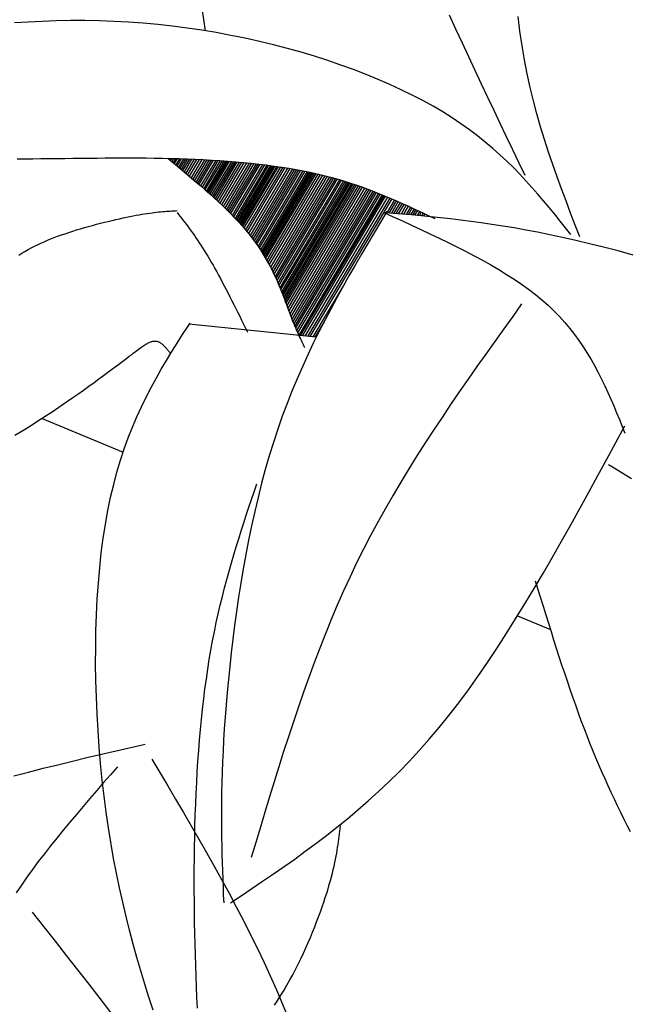
# Model space of a CAD drawing. Units: inches. Extents: x 0 to 7.5, y 0 to 8.92.
# Drawn here: x 4.95 to 5.06, y 6.25 to 6.41 of the extents above; entities that cross this region are included whole.
import ezdxf

# ---------------------------------------------------------------- set-up
doc = ezdxf.new("R2010")
doc.units = ezdxf.units.IN
doc.header["$MEASUREMENT"] = 0
doc.layers.add('IRROMETER_LAYER 7', color=7, linetype='Continuous')

msp = doc.modelspace()

# ---------------------------------------------------------------- linework, layer by layer
at = {"layer": 'IRROMETER_LAYER 7', "linetype": 'Continuous'}
for p, q in [((4.97829, 6.3893), (4.97819, 6.38913)), ((4.97855, 6.38929), (4.97836, 6.38898)), ((4.97889, 6.38928), (4.9786, 6.38879)), ((4.97922, 6.38927), (4.97882, 6.3886)), ((4.97954, 6.38926), (4.97904, 6.38842)), ((4.97989, 6.38925), (4.97927, 6.38822)), ((4.98022, 6.38924), (4.9795, 6.38803)), ((4.98057, 6.38923), (4.97974, 6.38784)), ((4.9809, 6.38922), (4.97997, 6.38765)), ((4.98125, 6.38921), (4.9802, 6.38745)), ((4.98158, 6.38919), (4.98043, 6.38726)), ((4.98195, 6.38918), (4.98069, 6.38705)), ((4.98238, 6.38916), (4.98098, 6.3868)), ((4.98278, 6.38914), (4.98125, 6.38657)), ((4.98325, 6.38912), (4.98157, 6.3863)), ((4.98368, 6.3891), (4.98187, 6.38605)), ((4.98412, 6.38908), (4.98217, 6.38579)), ((4.9845, 6.38906), (4.98243, 6.38558)), ((4.9849, 6.38904), (4.9827, 6.38534)), ((4.98525, 6.38902), (4.98294, 6.38514)), ((4.98558, 6.389), (4.98316, 6.38494)), ((4.98602, 6.38897), (4.98347, 6.38468)), ((4.98637, 6.38895), (4.98371, 6.38447)), ((4.98679, 6.38892), (4.98399, 6.38422)), ((4.98709, 6.3889), (4.9842, 6.38404)), ((4.98747, 6.38887), (4.98446, 6.38381)), ((4.98771, 6.38886), (4.98462, 6.38366)), ((4.98798, 6.38884), (4.98481, 6.3835)), ((4.9883, 6.38881), (4.98503, 6.38331)), ((4.98866, 6.38878), (4.98527, 6.38308)), ((4.989, 6.38876), (4.9855, 6.38288)), ((4.98931, 6.38873), (4.98571, 6.38269)), ((4.98959, 6.38871), (4.98591, 6.38251)), ((4.98996, 6.38868), (4.98615, 6.38228)), ((4.99037, 6.38864), (4.98644, 6.38202)), ((4.99076, 6.3886), (4.9867, 6.38177)), ((4.99122, 6.38856), (4.98701, 6.38148)), ((4.99163, 6.38852), (4.98729, 6.38121)), ((4.99207, 6.38848), (4.98758, 6.38093)), ((4.99243, 6.38844), (4.98783, 6.38069)), ((4.99282, 6.38839), (4.98808, 6.38044)), ((4.99316, 6.38836), (4.98831, 6.38021)), ((4.99348, 6.38832), (4.98853, 6.38)), ((4.9939, 6.38827), (4.98881, 6.3797)), ((4.99424, 6.38823), (4.98904, 6.37947)), ((4.99465, 6.38818), (4.9893, 6.37919)), ((4.99494, 6.38814), (4.9895, 6.37899)), ((4.99524, 6.3881), (4.9897, 6.37877)), ((4.99549, 6.38807), (4.98986, 6.3786)), ((4.99577, 6.38803), (4.99004, 6.3784)), ((4.996, 6.388), (4.9902, 6.37823)), ((4.9963, 6.38796), (4.99039, 6.37802)), ((4.99655, 6.38792), (4.99055, 6.37783)), ((4.99691, 6.38787), (4.99078, 6.37757)), ((4.99731, 6.38781), (4.99104, 6.37727)), ((4.99768, 6.38775), (4.99128, 6.37697)), ((4.99813, 6.38768), (4.99156, 6.37663)), ((4.99852, 6.38761), (4.99181, 6.37632)), ((4.99894, 6.38754), (4.99207, 6.37599)), ((4.99929, 6.38748), (4.99229, 6.3757)), ((4.99966, 6.38742), (4.99252, 6.3754)), ((4.99999, 6.38735), (4.99272, 6.37512)), ((5.00029, 6.3873), (4.9929, 6.37486)), ((5.00071, 6.38722), (4.99315, 6.3745)), ((5.00103, 6.38715), (4.99334, 6.37421)), ((5.00142, 6.38707), (4.99357, 6.37387)), ((5.00169, 6.38701), (4.99373, 6.37361)), ((5.00189, 6.38697), (4.99384, 6.37344)), ((5.0021, 6.38692), (4.99397, 6.37324)), ((5.00234, 6.38687), (4.9941, 6.37301)), ((5.00263, 6.38681), (4.99427, 6.37274)), ((5.00291, 6.38675), (4.99442, 6.37247)), ((5.00325, 6.38667), (4.99461, 6.37214)), ((5.00363, 6.38658), (4.99482, 6.37176)), ((5.00399, 6.38649), (4.99502, 6.3714)), ((5.00441, 6.38639), (4.99524, 6.37097)), ((5.00479, 6.38629), (4.99545, 6.37057)), ((5.00519, 6.38619), (4.99565, 6.37015)), ((5.00552, 6.3861), (4.99583, 6.36979)), ((5.00587, 6.386), (4.99601, 6.36941)), ((5.00619, 6.38591), (4.99617, 6.36906)), ((5.00648, 6.38583), (4.99631, 6.36874)), ((5.00687, 6.38571), (4.99651, 6.36829)), ((5.00718, 6.38562), (4.99666, 6.36793)), ((5.00754, 6.38551), (4.99684, 6.3675)), ((5.00781, 6.38543), (4.99696, 6.36719)), ((5.00814, 6.38532), (4.99712, 6.36679)), ((5.00839, 6.38524), (4.99724, 6.36648)), ((5.00863, 6.38517), (4.99735, 6.3662)), ((5.00889, 6.38508), (4.99748, 6.36588)), ((5.00915, 6.38499), (4.9976, 6.36555)), ((5.00943, 6.3849), (4.99772, 6.36522)), ((5.00969, 6.38481), (4.99784, 6.36489)), ((5.01001, 6.3847), (4.99799, 6.36449)), ((5.01037, 6.38458), (4.99816, 6.36404)), ((5.01071, 6.38446), (4.99832, 6.36362)), ((5.01111, 6.38431), (4.99851, 6.36312)), ((5.01147, 6.38418), (4.99868, 6.36267)), ((5.01184, 6.38404), (4.99886, 6.36221)), ((5.01216, 6.38392), (4.99902, 6.36182)), ((5.01249, 6.38379), (4.99918, 6.36141)), ((5.01279, 6.38368), (4.99933, 6.36105)), ((5.01306, 6.38357), (4.99947, 6.36071)), ((5.01343, 6.38342), (4.99966, 6.36026)), ((5.01373, 6.3833), (4.99982, 6.35991)), ((5.01407, 6.38316), (5, 6.35949)), ((5.01414, 6.38313), (5.00004, 6.35942)), ((5.01433, 6.38306), (5.00027, 6.35942)), ((5.01458, 6.38295), (5.00057, 6.35939)), ((5.01496, 6.38279), (5.00102, 6.35934)), ((5.01536, 6.38262), (5.00149, 6.3593)), ((5.01569, 6.38248), (5.00188, 6.35926)), ((5.01613, 6.38229), (5.01484, 6.38012)), ((5.01642, 6.38217), (5.01518, 6.38009)), ((5.01678, 6.38201), (5.01562, 6.38006)), ((5.01709, 6.38187), (5.01599, 6.38002)), ((5.01743, 6.38172), (5.0164, 6.37999)), ((5.01776, 6.38157), (5.01679, 6.37996)), ((5.01814, 6.3814), (5.01725, 6.37992)), ((5.01848, 6.38125), (5.01767, 6.37988)), ((5.01884, 6.38108), (5.01811, 6.37984)), ((5.01915, 6.38094), (5.01847, 6.37981)), ((5.01947, 6.38079), (5.01886, 6.37978)), ((5.01975, 6.38066), (5.01921, 6.37975)), ((5.02002, 6.38054), (5.01953, 6.37972)), ((5.02038, 6.38037), (5.01997, 6.37968)), ((5.02066, 6.38023), (5.02031, 6.37964)), ((5.021, 6.38008), (5.02072, 6.37961)), ((5.02125, 6.37996), (5.02102, 6.37958)), ((5.00772, 6.36815), (5.0024, 6.3592)), ((5.00292, 6.35915), (4.98149, 6.36134)), ((5.00427, 6.36173), (5.00274, 6.35917)), ((4.95675, 6.34547), (4.97044, 6.33979)), ((5.0529, 6.33723), (5.05219, 6.33764)), ((5.05612, 6.33529), (5.0529, 6.33723)), ((5.03689, 6.31217), (5.04243, 6.30986))]:
    msp.add_line(p, q, dxfattribs=at)
at = {"layer": 'IRROMETER_LAYER 7', "linetype": 'Continuous', "flags": 128}
for points in [[(4.98369, 6.41463), (4.98426, 6.41081)], [(5.02534, 6.41353), (5.02644, 6.41114), (5.02753, 6.40878), (5.02862, 6.40646), (5.02969, 6.40417), (5.03076, 6.4019), (5.03182, 6.39965), (5.03287, 6.39743), (5.03392, 6.39522), (5.03497, 6.39302), (5.03602, 6.39083), (5.03706, 6.38865), (5.0381, 6.38647)], [(5.04739, 6.37605), (5.04661, 6.37807), (5.04583, 6.38009), (5.04506, 6.38212), (5.0443, 6.38416), (5.04356, 6.38621), (5.04283, 6.38828), (5.04212, 6.39038), (5.04144, 6.39249), (5.04078, 6.39464), (5.04016, 6.39681), (5.03957, 6.39902), (5.03902, 6.40127), (5.03851, 6.40356), (5.03805, 6.4059), (5.03764, 6.40829), (5.03728, 6.41073), (5.03697, 6.41322)], [(5.04589, 6.37645), (5.04498, 6.37759), (5.04407, 6.37874), (5.04315, 6.37988), (5.04222, 6.38102), (5.04128, 6.38215), (5.04031, 6.38328), (5.03932, 6.3844), (5.03831, 6.38552), (5.03727, 6.38663), (5.03619, 6.38774), (5.03507, 6.38883), (5.03391, 6.38991), (5.0327, 6.39098), (5.03145, 6.39204), (5.03014, 6.39309), (5.02877, 6.39412), (5.02734, 6.39514), (5.02585, 6.39614), (5.02428, 6.39713), (5.02265, 6.39809), (5.02093, 6.39904), (5.01915, 6.39997), (5.0173, 6.40088), (5.01538, 6.40177), (5.01339, 6.40263), (5.01135, 6.40346), (5.00926, 6.40427), (5.00711, 6.40504), (5.00492, 6.40579), (5.00269, 6.40651), (5.00041, 6.40719), (4.9981, 6.40784), (4.99575, 6.40845), (4.99338, 6.40902), (4.99098, 6.40956), (4.98856, 6.41005), (4.98612, 6.41051), (4.98367, 6.41092), (4.9812, 6.41128), (4.97874, 6.4116), (4.97626, 6.41187), (4.97379, 6.41209), (4.97132, 6.41226), (4.96886, 6.4124), (4.96641, 6.41248), (4.96397, 6.41253), (4.96155, 6.41253), (4.95915, 6.41249), (4.95678, 6.41241), (4.95443, 6.41229), (4.95211, 6.41213)], [(4.95256, 6.38923), (4.95388, 6.38923), (4.9552, 6.38924), (4.95654, 6.38926), (4.95788, 6.38927), (4.95922, 6.38929), (4.96057, 6.3893), (4.96193, 6.38932), (4.96329, 6.38934), (4.96465, 6.38935), (4.96602, 6.38936), (4.96739, 6.38937), (4.96876, 6.38938), (4.97014, 6.38938), (4.97151, 6.38938), (4.97289, 6.38938), (4.97427, 6.38937), (4.97565, 6.38935), (4.97703, 6.38933), (4.97842, 6.38929), (4.9798, 6.38926), (4.98117, 6.38921), (4.98255, 6.38915), (4.98392, 6.38909), (4.98528, 6.38902), (4.98664, 6.38893), (4.98799, 6.38884), (4.98933, 6.38873), (4.99065, 6.38862), (4.99197, 6.38849), (4.99328, 6.38835), (4.99457, 6.38819), (4.99584, 6.38802), (4.9971, 6.38784), (4.99834, 6.38765), (4.99956, 6.38743), (5.00077, 6.38721), (5.00195, 6.38697), (5.00311, 6.38671), (5.00424, 6.38643), (5.00536, 6.38614), (5.00645, 6.38584), (5.00753, 6.38552), (5.00858, 6.38518), (5.00962, 6.38484), (5.01064, 6.38448), (5.01165, 6.38411), (5.01264, 6.38373), (5.01362, 6.38335), (5.01459, 6.38295), (5.01554, 6.38255), (5.01649, 6.38214), (5.01743, 6.38172), (5.01837, 6.3813), (5.01929, 6.38087), (5.02021, 6.38044), (5.02113, 6.38001), (5.02205, 6.37958), (5.02297, 6.37915)], [(4.97795, 6.38932), (4.97875, 6.38866), (4.97956, 6.38799), (4.98036, 6.38732), (4.98115, 6.38666), (4.98194, 6.38599), (4.98272, 6.38532), (4.9835, 6.38465), (4.98426, 6.38399), (4.98502, 6.38332), (4.98576, 6.38265), (4.98648, 6.38198), (4.98719, 6.38131), (4.98788, 6.38064), (4.98856, 6.37996), (4.98921, 6.37929), (4.98984, 6.37862), (4.99045, 6.37795), (4.99104, 6.37727), (4.9916, 6.37659), (4.99213, 6.37592), (4.99263, 6.37524), (4.99311, 6.37456), (4.99356, 6.37388), (4.99398, 6.37321), (4.99438, 6.37254), (4.99476, 6.37187), (4.99512, 6.37121), (4.99545, 6.37056), (4.99577, 6.36992), (4.99607, 6.36928), (4.99635, 6.36866), (4.99661, 6.36805), (4.99686, 6.36745), (4.99709, 6.36686), (4.99732, 6.36629), (4.99753, 6.36574), (4.99773, 6.3652), (4.99792, 6.36469), (4.9981, 6.36419), (4.99828, 6.36372), (4.99845, 6.36326), (4.99862, 6.36283), (4.99878, 6.36242), (4.99893, 6.36203), (4.99908, 6.36165), (4.99923, 6.36129), (4.99937, 6.36095), (4.99951, 6.36062), (4.99964, 6.36031), (4.99978, 6.36001), (4.99991, 6.35972), (5.00003, 6.35944), (5.00016, 6.35916), (5.00028, 6.3589), (5.0004, 6.35864), (5.00052, 6.35839), (5.00063, 6.35814), (5.00075, 6.3579), (5.00087, 6.35766), (5.00098, 6.35742)], [(4.95281, 6.37298), (4.95334, 6.37331), (4.95387, 6.37362), (4.9544, 6.37392), (4.95493, 6.3742), (4.95546, 6.37448), (4.95599, 6.37474), (4.95653, 6.375), (4.95708, 6.37525), (4.95764, 6.37549), (4.95821, 6.37572), (4.95879, 6.37595), (4.95938, 6.37617), (4.96, 6.37639), (4.96062, 6.37661), (4.96126, 6.37682), (4.96191, 6.37703), (4.96257, 6.37724), (4.96323, 6.37744), (4.9639, 6.37764), (4.96458, 6.37783), (4.96525, 6.37801), (4.96592, 6.37819), (4.96659, 6.37836), (4.96725, 6.37853), (4.9679, 6.37869), (4.96855, 6.37885), (4.96918, 6.37899), (4.9698, 6.37913), (4.9704, 6.37926), (4.97098, 6.37939), (4.97155, 6.3795), (4.97209, 6.37961), (4.97261, 6.37971), (4.97311, 6.3798), (4.97358, 6.37988), (4.97403, 6.37996), (4.97447, 6.38002), (4.97489, 6.38009), (4.97529, 6.38014), (4.97567, 6.38019), (4.97604, 6.38023), (4.9764, 6.38027), (4.97674, 6.38031), (4.97708, 6.38034), (4.9774, 6.38037), (4.97772, 6.38039), (4.97803, 6.38041), (4.97833, 6.38043), (4.97863, 6.38045), (4.97892, 6.38047), (4.97922, 6.38048), (4.97951, 6.3805)], [(4.97951, 6.38018), (4.97977, 6.37984), (4.98003, 6.37951), (4.98029, 6.37917), (4.98055, 6.37883), (4.98082, 6.37848), (4.98108, 6.37813), (4.98135, 6.37778), (4.98161, 6.37742), (4.98188, 6.37705), (4.98215, 6.37668), (4.98242, 6.37629), (4.98269, 6.3759), (4.98297, 6.3755), (4.98324, 6.37509), (4.98352, 6.37466), (4.98381, 6.37422), (4.98409, 6.37377), (4.98438, 6.37331), (4.98467, 6.37283), (4.98497, 6.37233), (4.98527, 6.37182), (4.98557, 6.37129), (4.98588, 6.37074), (4.98618, 6.37019), (4.9865, 6.36961), (4.98681, 6.36903), (4.98713, 6.36843), (4.98745, 6.36783), (4.98777, 6.36721), (4.98809, 6.36658), (4.98841, 6.36595), (4.98874, 6.36531), (4.98907, 6.36466), (4.9894, 6.364), (4.98973, 6.36334), (4.99006, 6.36268), (4.99039, 6.36201), (4.99072, 6.36134), (4.99106, 6.36067), (4.99139, 6.36)], [(5.01487, 6.38036), (5.01379, 6.37856), (5.01272, 6.37676), (5.01164, 6.37495), (5.01058, 6.37314), (5.00952, 6.37132), (5.00847, 6.36948), (5.00743, 6.36764), (5.00641, 6.36578), (5.0054, 6.3639), (5.0044, 6.362), (5.00342, 6.36008), (5.00247, 6.35813), (5.00153, 6.35616), (5.00062, 6.35416), (4.99973, 6.35212), (4.99887, 6.35006), (4.99804, 6.34796), (4.99724, 6.34582), (4.99648, 6.34364), (4.99574, 6.34142), (4.99504, 6.33915), (4.99438, 6.33685), (4.99375, 6.33452), (4.99316, 6.33215), (4.9926, 6.32977), (4.99207, 6.32736), (4.99157, 6.32495), (4.99111, 6.32253), (4.99067, 6.32011), (4.99026, 6.3177), (4.98988, 6.3153), (4.98953, 6.31291), (4.98921, 6.31055), (4.98891, 6.30822), (4.98863, 6.30592), (4.98838, 6.30366), (4.98816, 6.30144), (4.98795, 6.29928), (4.98777, 6.29717), (4.98761, 6.29512), (4.98747, 6.29314), (4.98735, 6.29122), (4.98725, 6.28936), (4.98717, 6.28756), (4.9871, 6.28581), (4.98705, 6.28412), (4.98701, 6.28247), (4.98698, 6.28086), (4.98697, 6.27929), (4.98697, 6.27777), (4.98698, 6.27627), (4.987, 6.2748), (4.98703, 6.27337), (4.98706, 6.27195), (4.9871, 6.27056), (4.98714, 6.26918), (4.98719, 6.26781), (4.98725, 6.26646), (4.9873, 6.26511), (4.98736, 6.26377)], [(5.05636, 6.373), (5.05382, 6.37369), (5.05137, 6.37432), (5.049, 6.37491), (5.04671, 6.37546), (5.04449, 6.37596), (5.04235, 6.37642), (5.04027, 6.37684), (5.03826, 6.37722), (5.0363, 6.37757), (5.0344, 6.37789), (5.03255, 6.37818), (5.03075, 6.37845), (5.02899, 6.37869), (5.02727, 6.37891), (5.02558, 6.37911), (5.02392, 6.37929), (5.02229, 6.37946), (5.02067, 6.37961), (5.01908, 6.37976), (5.01749, 6.3799), (5.01592, 6.38003), (5.01435, 6.38016)], [(5.01435, 6.38016), (5.01592, 6.37946), (5.01748, 6.37875), (5.01904, 6.37804), (5.02059, 6.37732), (5.02213, 6.3766), (5.02366, 6.37588), (5.02517, 6.37515), (5.02666, 6.37441), (5.02813, 6.37366), (5.02958, 6.3729), (5.03099, 6.37214), (5.03238, 6.37135), (5.03373, 6.37056), (5.03505, 6.36975), (5.03633, 6.36893), (5.03756, 6.36809), (5.03876, 6.36723), (5.0399, 6.36635), (5.041, 6.36545), (5.04204, 6.36453), (5.04303, 6.36359), (5.04397, 6.36263), (5.04485, 6.36165), (5.04569, 6.36065), (5.04649, 6.35963), (5.04724, 6.35859), (5.04796, 6.35754), (5.04864, 6.35647), (5.04928, 6.3554), (5.0499, 6.3543), (5.05049, 6.3532), (5.05105, 6.35209), (5.05159, 6.35097), (5.05211, 6.34984), (5.05262, 6.3487), (5.05311, 6.34756), (5.05359, 6.34642), (5.05406, 6.34527), (5.05452, 6.34411), (5.05499, 6.34296)], [(5.03758, 6.36476), (5.03607, 6.36265), (5.03455, 6.36054), (5.03304, 6.35843), (5.03154, 6.35631), (5.03004, 6.35419), (5.02855, 6.35207), (5.02707, 6.34993), (5.02561, 6.34779), (5.02416, 6.34564), (5.02273, 6.34349), (5.02132, 6.34132), (5.01993, 6.33913), (5.01856, 6.33694), (5.01721, 6.33473), (5.0159, 6.3325), (5.01461, 6.33026), (5.01335, 6.328), (5.01212, 6.32572), (5.01093, 6.32341), (5.00977, 6.32109), (5.00865, 6.31875), (5.00756, 6.31638), (5.00651, 6.314), (5.00549, 6.31159), (5.00451, 6.30917), (5.00355, 6.30673), (5.00261, 6.30428), (5.0017, 6.30181), (5.00082, 6.29932), (4.99995, 6.29683), (4.99911, 6.29432), (4.99828, 6.2918), (4.99746, 6.28928), (4.99666, 6.28674), (4.99587, 6.2842), (4.99509, 6.28165), (4.99432, 6.2791), (4.99355, 6.27655), (4.99279, 6.27399), (4.99202, 6.27144)], [(4.97547, 6.24569), (4.97477, 6.24788), (4.97408, 6.25008), (4.97341, 6.25231), (4.97275, 6.25457), (4.97212, 6.25685), (4.9715, 6.25916), (4.97091, 6.26151), (4.97034, 6.26389), (4.9698, 6.26631), (4.96929, 6.26877), (4.9688, 6.27127), (4.96793, 6.27642), (4.96755, 6.27907), (4.9672, 6.28177), (4.96689, 6.2845), (4.96661, 6.28726), (4.96637, 6.29004), (4.96618, 6.29284), (4.96602, 6.29565), (4.9659, 6.29847), (4.96582, 6.30128), (4.96578, 6.30408), (4.96579, 6.30686), (4.96583, 6.30961), (4.96593, 6.31234), (4.96606, 6.31503), (4.96624, 6.31767), (4.96647, 6.32026), (4.96674, 6.32279), (4.96706, 6.32525), (4.96785, 6.32996), (4.96831, 6.33219), (4.96882, 6.33433), (4.96938, 6.3364), (4.96998, 6.3384), (4.97061, 6.34032), (4.97129, 6.34218), (4.972, 6.34398), (4.97274, 6.34573), (4.97351, 6.34742), (4.97431, 6.34906), (4.97513, 6.35066), (4.97597, 6.35222), (4.97684, 6.35375), (4.97772, 6.35525), (4.97862, 6.35672), (4.97952, 6.35817), (4.98044, 6.3596), (4.98137, 6.36102), (4.9817, 6.36153)], [(4.95219, 6.34262), (4.95352, 6.34343), (4.95481, 6.34423), (4.95606, 6.34503), (4.95728, 6.34582), (4.95846, 6.3466), (4.9596, 6.34737), (4.9607, 6.34812), (4.96176, 6.34885), (4.96277, 6.34956), (4.96373, 6.35025), (4.96465, 6.35091), (4.96551, 6.35154), (4.96633, 6.35213), (4.96709, 6.35269), (4.9678, 6.35322), (4.96846, 6.3537), (4.96906, 6.35416), (4.96962, 6.35457), (4.97014, 6.35496), (4.97061, 6.35531), (4.97105, 6.35564), (4.97144, 6.35594), (4.9718, 6.35621), (4.97213, 6.35646), (4.97243, 6.35669), (4.97271, 6.35689), (4.97296, 6.35708), (4.97318, 6.35725), (4.97339, 6.3574), (4.97358, 6.35753), (4.97376, 6.35765), (4.97392, 6.35777), (4.97408, 6.35787), (4.97423, 6.35796), (4.97437, 6.35804), (4.97451, 6.35812), (4.97465, 6.35819), (4.97478, 6.35825), (4.9749, 6.35831), (4.97503, 6.35836), (4.97515, 6.3584), (4.97527, 6.35843), (4.97538, 6.35846), (4.9755, 6.35848), (4.9756, 6.3585), (4.97571, 6.3585), (4.97582, 6.3585), (4.97592, 6.3585), (4.97602, 6.35849), (4.97612, 6.35847), (4.97622, 6.35844), (4.97632, 6.35841), (4.97641, 6.35837), (4.97651, 6.35833), (4.9766, 6.35827), (4.97669, 6.35822), (4.97679, 6.35815), (4.97688, 6.35808), (4.97697, 6.35801), (4.97706, 6.35793), (4.97715, 6.35785), (4.97724, 6.35776), (4.97733, 6.35767), (4.97742, 6.35758), (4.97751, 6.35748), (4.9776, 6.35738), (4.97769, 6.35728), (4.97777, 6.35717), (4.97786, 6.35706), (4.97795, 6.35695), (4.97804, 6.35684), (4.97812, 6.35673), (4.97821, 6.35662), (4.9783, 6.35651)], [(4.98852, 6.26377), (4.99032, 6.26498), (4.99213, 6.26619), (4.99393, 6.26742), (4.99573, 6.26866), (4.99753, 6.26991), (4.99933, 6.27118), (5.00112, 6.27248), (5.0029, 6.2738), (5.00468, 6.27516), (5.00645, 6.27655), (5.00822, 6.27798), (5.00998, 6.27946), (5.01173, 6.28098), (5.01347, 6.28256), (5.0152, 6.28419), (5.01692, 6.28588), (5.01863, 6.28764), (5.02032, 6.28947), (5.022, 6.29136), (5.02367, 6.29333), (5.02533, 6.29539), (5.02697, 6.29751), (5.0286, 6.29971), (5.03021, 6.30198), (5.03182, 6.30431), (5.03341, 6.3067), (5.03499, 6.30915), (5.03657, 6.31165), (5.03813, 6.3142), (5.03969, 6.31679), (5.04124, 6.31942), (5.04279, 6.32209), (5.04432, 6.32479), (5.04586, 6.32751), (5.04739, 6.33026), (5.04891, 6.33304), (5.05043, 6.33582), (5.05195, 6.33862), (5.05347, 6.34143), (5.05499, 6.34424)], [(4.98293, 6.24602), (4.98286, 6.24782), (4.98279, 6.24961), (4.98272, 6.25141), (4.98266, 6.25321), (4.98261, 6.25501), (4.98256, 6.25681), (4.98251, 6.25862), (4.98247, 6.26042), (4.98244, 6.26223), (4.98242, 6.26404), (4.98241, 6.26586), (4.9824, 6.26767), (4.98241, 6.26949), (4.98242, 6.27131), (4.98244, 6.27314), (4.98248, 6.27496), (4.98252, 6.27679), (4.98258, 6.27862), (4.98264, 6.28044), (4.98272, 6.28226), (4.98281, 6.28407), (4.98292, 6.28587), (4.98303, 6.28767), (4.98316, 6.28945), (4.9833, 6.29123), (4.98345, 6.29299), (4.98362, 6.29473), (4.9838, 6.29646), (4.984, 6.29817), (4.98421, 6.29986), (4.98444, 6.30153), (4.98468, 6.30317), (4.98493, 6.3048), (4.9852, 6.30639), (4.98549, 6.30796), (4.98579, 6.30951), (4.98611, 6.31103), (4.98644, 6.31252), (4.98678, 6.314), (4.98714, 6.31545), (4.98751, 6.31688), (4.98788, 6.3183), (4.98827, 6.3197), (4.98866, 6.32109), (4.98907, 6.32246), (4.98948, 6.32382), (4.98989, 6.32517), (4.99032, 6.32651), (4.99074, 6.32784), (4.99117, 6.32917), (4.99161, 6.33048), (4.99204, 6.3318), (4.99248, 6.33311), (4.99292, 6.33442)], [(5.03988, 6.31807), (5.04032, 6.31664), (5.04076, 6.31521), (5.0412, 6.31379), (5.04164, 6.31237), (5.04208, 6.31095), (5.04253, 6.30953), (5.04297, 6.30813), (5.04342, 6.30672), (5.04387, 6.30533), (5.04432, 6.30394), (5.04478, 6.30257), (5.04523, 6.3012), (5.0457, 6.29984), (5.04616, 6.2985), (5.04663, 6.29717), (5.0471, 6.29585), (5.04758, 6.29455), (5.04806, 6.29327), (5.04855, 6.292), (5.04904, 6.29075), (5.04954, 6.28951), (5.05004, 6.2883), (5.05055, 6.2871), (5.05106, 6.28592), (5.05158, 6.28475), (5.0521, 6.28359), (5.05262, 6.28245), (5.05315, 6.28132), (5.05368, 6.2802), (5.05422, 6.2791), (5.05476, 6.278), (5.0553, 6.27691), (5.05584, 6.27582)], [(4.95202, 6.28522), (4.95449, 6.28585), (4.95696, 6.28647), (4.95942, 6.28708), (4.96187, 6.28768), (4.96432, 6.28827), (4.96677, 6.28885), (4.96922, 6.28943), (4.97411, 6.29057)], [(4.96945, 6.28674), (4.96828, 6.2854), (4.96712, 6.28406), (4.96596, 6.28272), (4.96481, 6.28138), (4.96367, 6.28004), (4.96253, 6.2787), (4.96142, 6.27737), (4.96032, 6.27604), (4.95924, 6.27471), (4.95817, 6.27338), (4.95714, 6.27206), (4.95612, 6.27074), (4.95514, 6.26942), (4.95419, 6.26811), (4.95327, 6.2668), (4.95238, 6.2655)], [(4.97527, 6.28801), (4.9766, 6.28576), (4.97793, 6.28352), (4.97926, 6.28128), (4.98058, 6.27903), (4.98189, 6.27678), (4.98319, 6.27452), (4.98448, 6.27226), (4.98576, 6.26999), (4.98702, 6.26771), (4.98826, 6.26542), (4.98948, 6.26313), (4.99068, 6.26082), (4.99185, 6.25851), (4.993, 6.25618), (4.99412, 6.25383), (4.99521, 6.25148), (4.99626, 6.2491), (4.99728, 6.24671), (4.99922, 6.24188)], [(4.99593, 6.24653), (4.99648, 6.24736), (4.99701, 6.2482), (4.99753, 6.24905), (4.99803, 6.24992), (4.99852, 6.2508), (4.999, 6.25168), (4.99947, 6.25258), (4.99992, 6.25347), (5.00036, 6.25438), (5.00079, 6.25528), (5.0012, 6.25618), (5.00159, 6.25708), (5.00198, 6.25797), (5.00234, 6.25886), (5.0027, 6.25973), (5.00303, 6.2606), (5.00335, 6.26145), (5.00366, 6.26229), (5.00395, 6.2631), (5.00422, 6.2639), (5.00448, 6.26468), (5.00472, 6.26544), (5.00495, 6.26616), (5.00515, 6.26686), (5.00535, 6.26754), (5.00552, 6.26819), (5.00569, 6.26882), (5.00583, 6.26942), (5.00597, 6.27), (5.0061, 6.27057), (5.00621, 6.27111), (5.00631, 6.27164), (5.00641, 6.27215), (5.00649, 6.27265), (5.00657, 6.27314), (5.00664, 6.27362), (5.00671, 6.27408), (5.00677, 6.27454), (5.00683, 6.27499), (5.00688, 6.27544), (5.00693, 6.27588), (5.00698, 6.27632), (5.00703, 6.27676)], [(4.95511, 6.26221), (4.95702, 6.25978), (4.95894, 6.25734), (4.96084, 6.25491), (4.96274, 6.25249), (4.96463, 6.25007), (4.9665, 6.24766), (4.96835, 6.24526)]]:
    msp.add_lwpolyline(points, dxfattribs=at)

doc.saveas('drawing.dxf')
